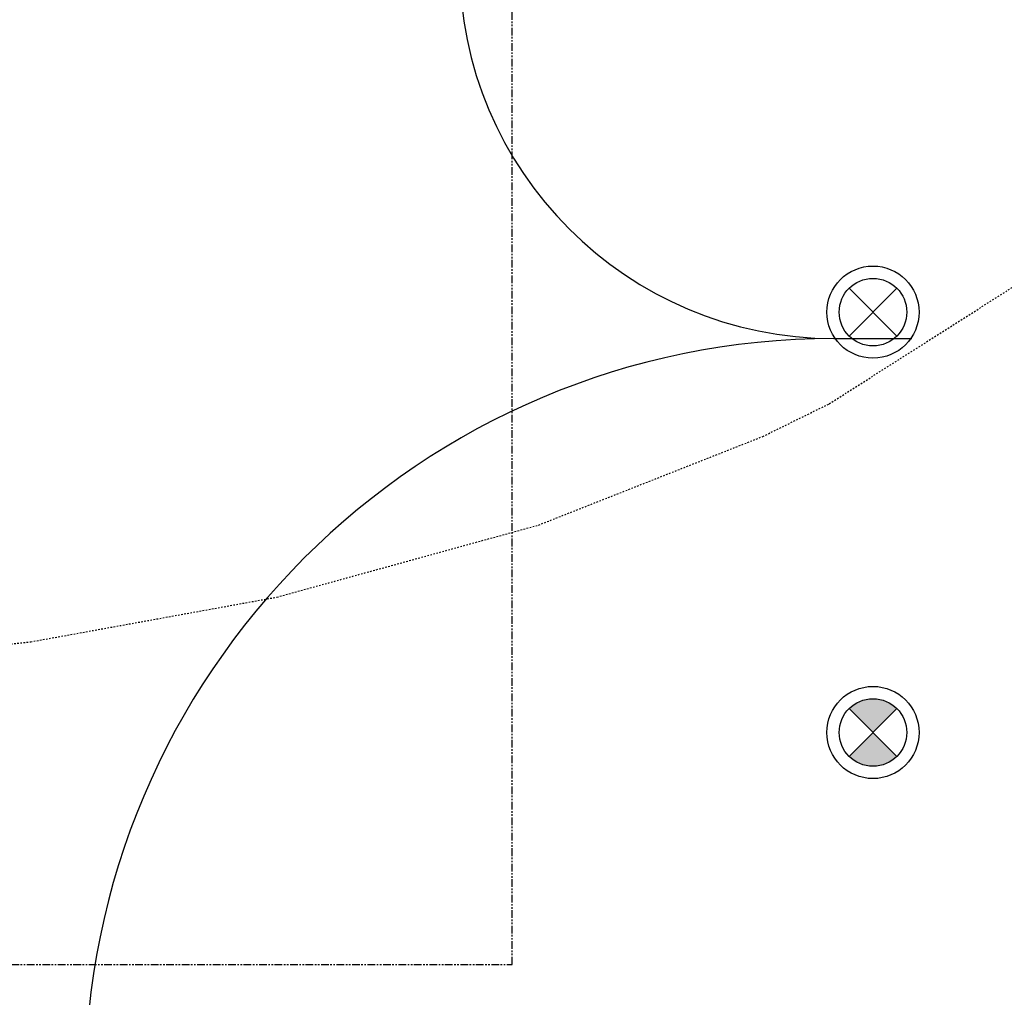
# Model space of a CAD drawing. Units: inches. Extents: x 0 to 827, y 0 to 585.
# Drawn here: x 285 to 348, y 197 to 260 of the extents above; entities that cross this region are included whole.
import ezdxf

# ---------------------------------------------------------------- set-up
doc = ezdxf.new("R2010")
doc.units = ezdxf.units.IN
doc.header["$LTSCALE"] = 10
doc.linetypes.add('CACHE', pattern=[0.375, 0.25, -0.125])
doc.linetypes.add('FANTOME', pattern=[2.5, 1.25, -0.25, 0.25, -0.25, 0.25, -0.25])
for name, color, linetype in [('GE-CLEARANCE', 83, 'FANTOME'), ('GE-ELEC_EQUIPMENT', 232, 'Continuous'), ('GE-EQUIPMENT_INSERTION', 140, 'Continuous'), ('GE-FURNITURE', 8, 'Continuous'), ('GE-MM-SCATTER_LINES', 222, 'CACHE')]:
    doc.layers.add(name, color=color, linetype=linetype)

# ---------------------------------------------------------------- blocks, each defined once
blk = doc.blocks.new('GE-SYSTEM_ON_LAMP-LAYOUT')
at = {"layer": 'GE-ELEC_EQUIPMENT'}
for p, q in [((-38.9, 38.9), (38.9, -38.9)), ((-38.9, -38.9), (38.9, 38.9))]:
    blk.add_line(p, q, dxfattribs=at)
for radius in [75, 55]:
    blk.add_circle((0, 0), radius, dxfattribs=at)
blk = doc.blocks.new('GE-XRAY_ON_LAMP-LAYOUT')
at = {"layer": 'GE-ELEC_EQUIPMENT'}
h = blk.add_hatch(dxfattribs=at)
h.set_pattern_fill('ANSI37', color=256, scale=189, angle=45)
h.set_pattern_definition([(90, (-75, -75), (-600.1, 1e-13), []), (180, (-75, -75), (-1e-13, -600.1), [])])
h.paths.add_polyline_path([(-38.9, 38.9), (0, 0), (38.9, 38.9, 0.414214)])
h.paths.add_polyline_path([(38.9, -38.9), (0, 0), (-38.9, -38.9, 0.414214)])
h = blk.add_hatch(color=256, dxfattribs=at)
h.dxf.hatch_style = 1
h.paths.add_polyline_path([(38.9, 38.9, 0.414214), (-38.9, 38.9), (0, 0)])
h = blk.add_hatch(color=256, dxfattribs=at)
h.dxf.hatch_style = 1
h.paths.add_polyline_path([(0, 0), (-38.9, -38.9, 0.414214), (38.9, -38.9)])
for p, q in [((-38.9, 38.9), (38.9, -38.9)), ((-38.9, -38.9), (38.9, 38.9))]:
    blk.add_line(p, q, dxfattribs=at)
for radius in [75, 55]:
    blk.add_circle((0, 0), radius, dxfattribs=at)
blk = doc.blocks.new('GE-EUR01345')
at = {"layer": 'GE-CLEARANCE'}
blk.add_lwpolyline([(-362.5, 1535.7), (-1272.6, 1535.7), (-1617, 640.3), (-1617, -4343), (1617, -4343), (1617, -883.2), (2137.8, -383.9), (2137.8, 621.7), (1272.4, 1535.7), (362.3, 1535.7)], dxfattribs=at)
blk = doc.blocks.new('GE-EUR01342')
at = {"layer": 'GE-MM-SCATTER_LINES'}
blk.add_lwpolyline([(-1270.4, -3733.1, 0.02217), (-822.4, -3821.7), (-372.9, -3870), (5.6, -3879.8), (407.7, -3863.2), (833.6, -3818), (1234.3, -3745.2), (1660.2, -3627.9), (2025.2, -3483.7), (2133.2, -3430.6), (2503.4, -3195.2)], format="xyb", dxfattribs=at)

msp = doc.modelspace()

# ---------------------------------------------------------------- linework, layer by layer
at = {"layer": 'GE-FURNITURE'}
msp.add_line((337.083, 239.198), (342.083, 239.198), dxfattribs=at)
for centre, radius, start, end in [((337.083, 263.198), 24, 180, 270), ((337.083, 191.198), 48, 90, 180)]:
    msp.add_arc(centre, radius, start, end, dxfattribs=at)

# ---------------------------------------------------------------- block references
at = {"layer": 'GE-EQUIPMENT_INSERTION', "xscale": 0.03937007874015748, "yscale": 0.03937007874015748, "zscale": 0.03937007874015748}
for name, p in [('GE-EUR01342', (252.794, 370.082)), ('GE-EUR01345', (252.794, 370.082)), ('GE-SYSTEM_ON_LAMP-LAYOUT', (339.583, 240.892)), ('GE-XRAY_ON_LAMP-LAYOUT', (339.583, 213.957))]:
    msp.add_blockref(name, p, dxfattribs=at)

doc.saveas('drawing.dxf')
